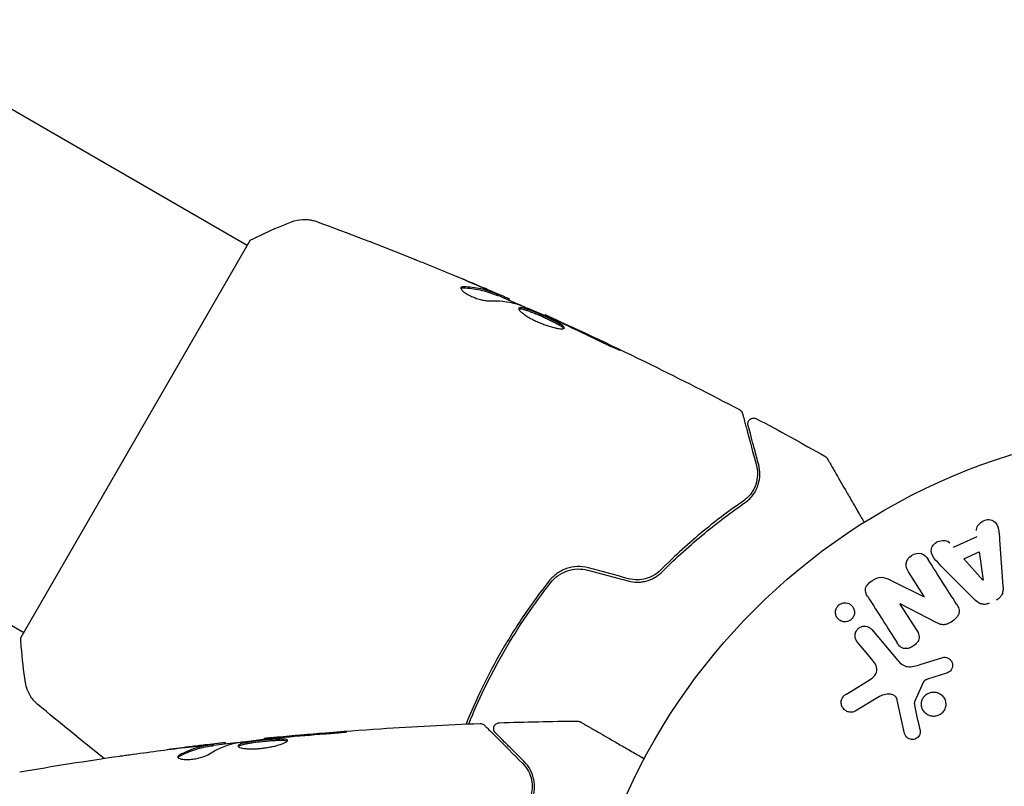
# Model space of a CAD drawing. Units: millimetres. Extents: x -5258 to 6782, y -3570 to 3675.
# Drawn here: x 2064 to 2148, y -1060 to -994 of the extents above; entities that cross this region are included whole.
import ezdxf

# ---------------------------------------------------------------- set-up
doc = ezdxf.new("R2010")
doc.units = ezdxf.units.MM
doc.header["$LTSCALE"] = 20
doc.layers.add('2d', color=230, linetype='Continuous')

msp = doc.modelspace()

# ---------------------------------------------------------------- linework, layer by layer
at = {"layer": '2d'}
for p, q in [((1993.467, -961.603), (2083.433, -1013.545)), ((1974.467, -994.512), (2064.435, -1046.455)), ((2083.679, -1013.117), (2064.181, -1046.893)), ((2104.694, -1017.82), (2104.744, -1017.733)), ((2105.671, -1018.208), (2105.713, -1018.137)), ((2108.698, -1019.513), (2108.731, -1019.456)), ((2143.453, -1039.201), (2145.455, -1038.288)), ((2147.355, -1038.552), (2147.644, -1042.541)), ((2144.326, -1040.194), (2145.632, -1039.599)), ((2145.632, -1039.599), (2145.948, -1041.999)), ((2145.93, -1042.007), (2144.326, -1040.194)), ((2140.961, -1043.413), (2139.618, -1041.306)), ((2145.227, -1043.643), (2142.406, -1040.808)), ((2138.044, -1041.994), (2140.946, -1043.423)), ((2138.889, -1044.042), (2140.313, -1046.278)), ((2142.039, -1045.647), (2138.903, -1044.033)), ((2136.501, -1046.21), (2138.709, -1048.841)), ((2136.484, -1048.699), (2135.265, -1047.247)), ((2140.611, -1049.185), (2142.536, -1048.585)), ((2142.854, -1049.905), (2141.243, -1050.433)), ((2134.338, -1051.687), (2136.139, -1050.59)), ((2140.895, -1050.652), (2140.132, -1052.364)), ((2137.149, -1051.905), (2135.078, -1053.15)), ((2139.291, -1055.041), (2138.666, -1052.213)), ((2084.865, -1055.531), (2084.865, -1055.465)), ((2080.551, -1056.067), (2080.551, -1055.966)), ((2081.592, -1055.914), (2081.592, -1055.832))]:
    msp.add_line(p, q, dxfattribs=at)
msp.add_circle((2164, -1082), 53, dxfattribs=at)
at = {"layer": '2d', "extrusion": (0, 0, -1)}
for centre, major_axis, start_param, end_param in [((2145.801, -1042.066), (75.118, 34.233), -1.569073, -1.568843), ((2139.55, -1043.621), (68.879, 43.881), -1.580394, -1.580187)]:
    msp.add_ellipse(centre, major_axis=major_axis, ratio=0, start_param=start_param, end_param=end_param, dxfattribs=at)
at = {"layer": '2d'}
msp.add_ellipse((2139.863, -1044.113), major_axis=(-69.151, -44.054), ratio=0, start_param=-1.586672, end_param=-1.586454, dxfattribs=at)
for points, knots in [([(2087.198, -1011.554), (2087.499, -1011.437), (2087.824, -1011.368), (2088.304, -1011.346), (2088.463, -1011.351), (2088.744, -1011.382), (2088.866, -1011.404), (2089.106, -1011.461), (2089.224, -1011.498), (2089.322, -1011.534)], [0, 0, 0, 0, 0.971802, 0.971802, 1.448447, 1.448447, 1.834818, 1.834818, 2.252163, 2.252163, 2.252163, 2.252163]), ([(2083.679, -1013.117), (2084.47, -1012.72), (2085.277, -1012.347), (2086.454, -1011.849), (2086.828, -1011.698), (2087.198, -1011.554)], [0, 0, 0, 0, 2.660887, 2.660887, 3.904745, 3.904745, 3.904745, 3.904745]), ([(2097.363, -1014.622), (2097.401, -1014.637), (2097.443, -1014.654), (2097.549, -1014.697), (2097.614, -1014.723), (2097.755, -1014.78), (2097.832, -1014.811), (2098.07, -1014.908), (2098.244, -1014.978), (2098.425, -1015.052)], [0.003802953, 0.003802953, 0.003802953, 0.003802953, 0.004028258, 0.004028258, 0.004321052, 0.004321052, 0.004613847, 0.004613847, 0.005199436, 0.005199436, 0.005199436, 0.005199436]), ([(2101.59, -1017.149), (2101.573, -1017.18), (2101.577, -1017.222), (2101.632, -1017.322), (2101.682, -1017.381), (2101.824, -1017.508), (2101.917, -1017.576), (2102.134, -1017.714), (2102.26, -1017.784), (2102.528, -1017.913), (2102.672, -1017.974), (2102.958, -1018.08), (2103.102, -1018.126), (2103.373, -1018.198), (2103.501, -1018.224), (2103.729, -1018.258), (2103.829, -1018.265), (2103.911, -1018.263)], [0.000672322, 0.000672322, 0.000672322, 0.000672322, 0.001130161, 0.001130161, 0.001588, 0.001588, 0.002045839, 0.002045839, 0.002503678, 0.002503678, 0.002961518, 0.002961518, 0.003419357, 0.003419357, 0.003877196, 0.003877196, 0.004335035, 0.004335035, 0.004335035, 0.004335035]), ([(2101.806, -1017.085), (2101.748, -1017.083), (2101.701, -1017.088), (2101.629, -1017.11), (2101.603, -1017.127), (2101.59, -1017.149)], [0, 0, 0, 0, 0.0003361609, 0.0003361609, 0.0006723218, 0.0006723218, 0.0006723218, 0.0006723218]), ([(2101.755, -1017.174), (2102.263, -1017.186), (2102.75, -1017.241), (2103.447, -1017.393), (2103.674, -1017.454), (2104.117, -1017.6), (2104.331, -1017.688), (2104.548, -1017.771)], [0, 0, 0, 0, 0.002970524, 0.002970524, 0.004455786, 0.004455786, 0.005941048, 0.005941048, 0.005941048, 0.005941048]), ([(2104.598, -1017.684), (2104.381, -1017.601), (2104.167, -1017.513), (2103.725, -1017.367), (2103.498, -1017.305), (2102.801, -1017.153), (2102.314, -1017.097), (2101.806, -1017.085)], [0, 0, 0, 0, 0.001485171, 0.001485171, 0.002970341, 0.002970341, 0.005940682, 0.005940682, 0.005940682, 0.005940682]), ([(2102.805, -1016.876), (2103.117, -1017.009), (2103.412, -1017.136), (2103.968, -1017.377), (2104.214, -1017.485), (2104.426, -1017.58)], [0, 0, 0, 0, 0.001015532, 0.001015532, 0.002031065, 0.002031065, 0.002031065, 0.002031065]), ([(2105.567, -1018.061), (2105.532, -1018.044), (2105.473, -1018.018), (2105.31, -1017.945), (2105.209, -1017.901), (2104.852, -1017.745), (2104.553, -1017.615), (2104.241, -1017.481)], [0, 0, 0, 0, 0.000502775, 0.000502775, 0.001005549, 0.001005549, 0.002011098, 0.002011098, 0.002011098, 0.002011098]), ([(2104.426, -1017.58), (2104.511, -1017.618), (2104.58, -1017.65), (2104.685, -1017.699), (2104.72, -1017.716), (2104.766, -1017.743), (2104.718, -1017.729), (2104.598, -1017.684)], [0, 0, 0, 0, 0.000405419, 0.000405419, 0.000810838, 0.000810838, 0.001621676, 0.001621676, 0.001621676, 0.001621676]), ([(2104.548, -1017.771), (2104.607, -1017.794), (2104.649, -1017.809), (2104.686, -1017.82), (2104.693, -1017.821), (2104.694, -1017.82)], [0, 0, 0, 0, 0.0004054221, 0.0004054221, 0.0006379335, 0.0006379335, 0.0006379335, 0.0006379335]), ([(2104.711, -1017.791), (2105.298, -1018.045), (2105.885, -1018.301), (2106.673, -1018.648), (2106.877, -1018.738), (2107.08, -1018.828)], [8.06827, 8.06827, 8.06827, 8.06827, 10.001335, 10.001335, 10.671994, 10.671994, 10.671994, 10.671994]), ([(2106.481, -1018.587), (2107.015, -1018.798), (2107.545, -1019.017), (2108.599, -1019.467), (2109.123, -1019.699), (2109.647, -1019.93)], [0, 0, 0, 0, 0.001910154, 0.001910154, 0.003820307, 0.003820307, 0.003820307, 0.003820307]), ([(2106.495, -1018.904), (2106.483, -1018.924), (2106.484, -1018.95), (2106.508, -1019.014), (2106.533, -1019.052), (2106.605, -1019.138), (2106.653, -1019.186), (2106.771, -1019.289), (2106.842, -1019.345), (2107.002, -1019.461), (2107.091, -1019.521), (2107.289, -1019.644), (2107.397, -1019.707), (2107.622, -1019.83), (2107.742, -1019.891), (2107.99, -1020.011), (2108.116, -1020.068), (2108.372, -1020.176), (2108.503, -1020.228), (2108.758, -1020.323), (2108.883, -1020.366), (2109.253, -1020.484), (2109.48, -1020.543), (2109.776, -1020.605), (2109.866, -1020.62), (2110.026, -1020.641), (2110.098, -1020.646), (2110.217, -1020.648), (2110.265, -1020.644), (2110.336, -1020.626), (2110.36, -1020.612), (2110.371, -1020.594)], [0, 0, 0, 0, 0.000415765, 0.000415765, 0.00083153, 0.00083153, 0.001247295, 0.001247295, 0.00166306, 0.00166306, 0.002078825, 0.002078825, 0.002494589, 0.002494589, 0.002910354, 0.002910354, 0.003326119, 0.003326119, 0.003741884, 0.003741884, 0.004157649, 0.004157649, 0.004989179, 0.004989179, 0.005404944, 0.005404944, 0.005820709, 0.005820709, 0.006236474, 0.006236474, 0.006652238, 0.006652238, 0.006652238, 0.006652238]), ([(2106.489, -1018.958), (2106.496, -1018.955), (2106.504, -1018.953), (2106.548, -1018.944), (2106.594, -1018.944), (2106.707, -1018.955), (2106.774, -1018.968), (2106.926, -1019.004), (2107.013, -1019.029), (2107.201, -1019.088), (2107.302, -1019.123), (2107.519, -1019.202), (2107.634, -1019.246), (2107.989, -1019.387), (2108.245, -1019.496), (2108.623, -1019.664), (2108.751, -1019.721), (2108.998, -1019.836), (2109.117, -1019.892), (2109.348, -1020.004), (2109.459, -1020.06), (2109.664, -1020.166), (2109.758, -1020.217), (2110.016, -1020.363), (2110.147, -1020.449), (2110.27, -1020.555), (2110.298, -1020.586), (2110.316, -1020.618), (2110.318, -1020.624), (2110.32, -1020.629)], [0.00030701, 0.00030701, 0.00030701, 0.00030701, 0.000413434, 0.000413434, 0.000826868, 0.000826868, 0.001240303, 0.001240303, 0.001653737, 0.001653737, 0.002067171, 0.002067171, 0.002480605, 0.002480605, 0.003307474, 0.003307474, 0.003720908, 0.003720908, 0.004134342, 0.004134342, 0.004547777, 0.004547777, 0.004961211, 0.004961211, 0.005788079, 0.005788079, 0.006201514, 0.006201514, 0.006283371, 0.006283371, 0.006283371, 0.006283371]), ([(2110.371, -1020.594), (2110.381, -1020.575), (2110.379, -1020.553), (2110.349, -1020.499), (2110.32, -1020.467), (2110.199, -1020.362), (2110.066, -1020.276), (2109.811, -1020.131), (2109.715, -1020.079), (2109.511, -1019.973), (2109.402, -1019.919), (2109.17, -1019.806), (2109.049, -1019.749), (2108.803, -1019.635), (2108.677, -1019.578), (2108.422, -1019.465), (2108.296, -1019.41), (2108.047, -1019.305), (2107.923, -1019.253), (2107.686, -1019.159), (2107.572, -1019.115), (2107.356, -1019.036), (2107.252, -1019.001), (2106.971, -1018.912), (2106.815, -1018.873), (2106.589, -1018.85), (2106.518, -1018.864), (2106.495, -1018.904)], [0.006652238, 0.006652238, 0.006652238, 0.006652238, 0.007065568, 0.007065568, 0.007478898, 0.007478898, 0.008305558, 0.008305558, 0.008718887, 0.008718887, 0.009132217, 0.009132217, 0.009545547, 0.009545547, 0.009958877, 0.009958877, 0.010372206, 0.010372206, 0.010785536, 0.010785536, 0.011198866, 0.011198866, 0.011612196, 0.011612196, 0.012438855, 0.012438855, 0.013265515, 0.013265515, 0.013265515, 0.013265515]), ([(2109.743, -1019.923), (2109.586, -1019.851), (2109.445, -1019.786), (2109.196, -1019.671), (2109.087, -1019.621), (2108.912, -1019.54), (2108.845, -1019.509), (2108.754, -1019.467), (2108.731, -1019.456), (2108.731, -1019.456)], [0, 0, 0, 0, 0.000630096, 0.000630096, 0.001260193, 0.001260193, 0.001890289, 0.001890289, 0.002520386, 0.002520386, 0.002520386, 0.002520386]), ([(2108.731, -1019.456), (2111.751, -1020.814), (2114.748, -1022.224), (2120.251, -1024.927), (2122.765, -1026.206), (2125.259, -1027.521)], [0, 0, 0, 0, 10.001335, 10.001335, 18.519664, 18.519664, 18.519664, 18.519664]), ([(2113.386, -1021.692), (2113.537, -1021.766), (2113.698, -1021.843), (2113.942, -1021.957), (2114.023, -1021.995), (2114.182, -1022.068), (2114.261, -1022.105), (2114.487, -1022.207), (2114.626, -1022.269), (2114.856, -1022.373), (2114.949, -1022.414), (2115.076, -1022.467), (2115.11, -1022.48), (2115.113, -1022.475), (2115.106, -1022.47), (2115.076, -1022.452), (2115.053, -1022.439), (2114.901, -1022.359), (2114.659, -1022.239), (2114.358, -1022.094)], [0, 0, 0, 0, 0.000535625, 0.000535625, 0.000803438, 0.000803438, 0.001071251, 0.001071251, 0.001606876, 0.001606876, 0.002142502, 0.002142502, 0.002678127, 0.002678127, 0.00294594, 0.00294594, 0.003213752, 0.003213752, 0.004285003, 0.004285003, 0.004285003, 0.004285003]), ([(2125.259, -1027.521), (2125.307, -1027.546), (2125.351, -1027.579), (2125.426, -1027.658), (2125.457, -1027.704), (2125.492, -1027.779), (2125.502, -1027.806), (2125.509, -1027.834)], [0, 0, 0, 0, 0.1620246, 0.1620246, 0.3245698, 0.3245698, 0.4103895, 0.4103895, 0.4103895, 0.4103895]), ([(2125.509, -1027.834), (2125.509, -1027.834), (2125.511, -1027.84), (2125.516, -1027.859), (2125.519, -1027.869), (2125.524, -1027.889), (2125.525, -1027.894), (2125.528, -1027.903), (2125.529, -1027.906), (2125.534, -1027.927), (2125.543, -1027.96), (2125.584, -1028.113), (2125.631, -1028.289), (2125.729, -1028.655), (2125.767, -1028.794), (2125.849, -1029.103), (2125.895, -1029.272), (2126.14, -1030.186), (2126.393, -1031.131), (2126.694, -1032.255)], [0.02464336, 0.02464336, 0.02464336, 0.02464336, 0.03015026, 0.03015026, 0.03316528, 0.03316528, 0.03391904, 0.03391904, 0.0346728, 0.0346728, 0.03618031, 0.03618031, 0.03919533, 0.03919533, 0.04070285, 0.04070285, 0.04221036, 0.04221036, 0.04824041, 0.04824041, 0.04824041, 0.04824041]), ([(2125.992, -1028.861), (2125.986, -1028.842), (2125.982, -1028.822), (2125.977, -1028.783), (2125.975, -1028.763), (2125.974, -1028.702), (2125.978, -1028.659), (2125.997, -1028.577), (2126.012, -1028.537), (2126.051, -1028.463), (2126.075, -1028.428), (2126.131, -1028.366), (2126.163, -1028.338), (2126.234, -1028.291), (2126.272, -1028.273), (2126.351, -1028.245), (2126.393, -1028.236), (2126.477, -1028.23), (2126.519, -1028.232), (2126.613, -1028.248), (2126.664, -1028.266), (2126.71, -1028.29)], [0, 0, 0, 0, 0.059741, 0.059741, 0.118636, 0.118636, 0.2446, 0.2446, 0.370565, 0.370565, 0.496529, 0.496529, 0.622493, 0.622493, 0.748457, 0.748457, 0.874421, 0.874421, 1.000385, 1.000385, 1.158548, 1.158548, 1.158548, 1.158548]), ([(2126.887, -1032.203), (2126.762, -1031.737), (2126.649, -1031.312), (2126.496, -1030.743), (2126.448, -1030.565), (2126.359, -1030.232), (2126.318, -1030.078), (2126.129, -1029.375), (2126.038, -1029.035), (2126.013, -1028.939), (2126.011, -1028.934), (2126.009, -1028.926), (2126.008, -1028.922), (2126.005, -1028.91), (2126.003, -1028.904), (2125.999, -1028.888), (2125.997, -1028.881), (2125.993, -1028.866), (2125.992, -1028.861), (2125.992, -1028.861)], [0, 0, 0, 0, 0.00280724, 0.00280724, 0.00421086, 0.00421086, 0.00561448, 0.00561448, 0.01122897, 0.01122897, 0.01193078, 0.01193078, 0.01263259, 0.01263259, 0.01403621, 0.01403621, 0.01684345, 0.01684345, 0.02211228, 0.02211228, 0.02211228, 0.02211228]), ([(2132.52, -1031.478), (2132.567, -1031.504), (2132.61, -1031.539), (2132.664, -1031.599), (2132.681, -1031.621), (2132.699, -1031.649), (2132.702, -1031.655), (2132.706, -1031.661), (2132.706, -1031.662), (2132.707, -1031.662), (2132.707, -1031.663), (2132.707, -1031.663), (2132.707, -1031.663), (2132.707, -1031.664)], [0, 0, 0, 0, 0.1620367, 0.1620367, 0.2425207, 0.2425207, 0.2628468, 0.2628468, 0.264752, 0.264752, 0.2657518, 0.2657518, 0.2662518, 0.2662518, 0.2662518, 0.2662518]), ([(2126.694, -1032.255), (2126.77, -1032.536), (2126.798, -1032.816), (2126.777, -1033.359), (2126.728, -1033.624), (2126.595, -1034.014), (2126.541, -1034.142), (2126.41, -1034.396), (2126.333, -1034.52), (2126.071, -1034.876), (2125.854, -1035.096), (2125.578, -1035.286)], [0, 0, 0, 0, 0.001345717, 0.001345717, 0.002691433, 0.002691433, 0.003364292, 0.003364292, 0.00403715, 0.00403715, 0.005382867, 0.005382867, 0.005382867, 0.005382867]), ([(2125.691, -1035.451), (2126.024, -1035.222), (2126.264, -1034.963), (2126.545, -1034.56), (2126.624, -1034.423), (2126.759, -1034.145), (2126.813, -1034.004), (2126.943, -1033.584), (2126.985, -1033.305), (2126.994, -1032.753), (2126.961, -1032.479), (2126.887, -1032.203)], [0, 0, 0, 0, 0.001851544, 0.001851544, 0.002777316, 0.002777316, 0.003703088, 0.003703088, 0.005554632, 0.005554632, 0.007406175, 0.007406175, 0.007406175, 0.007406175]), ([(2132.707, -1031.664), (2132.707, -1031.664), (2132.71, -1031.668), (2132.719, -1031.683), (2132.723, -1031.691), (2132.732, -1031.707), (2132.735, -1031.711), (2132.739, -1031.718), (2132.741, -1031.721), (2132.765, -1031.763), (2132.801, -1031.825), (2132.909, -1032.013), (2132.982, -1032.139), (2133.117, -1032.373), (2133.167, -1032.459), (2133.273, -1032.643), (2133.33, -1032.742), (2133.63, -1033.262), (2133.923, -1033.769), (2134.423, -1034.635), (2134.6, -1034.942), (2134.973, -1035.587), (2135.168, -1035.926), (2135.524, -1036.542), (2135.683, -1036.816), (2135.845, -1037.097)], [0.03007316, 0.03007316, 0.03007316, 0.03007316, 0.0365021, 0.0365021, 0.04015231, 0.04015231, 0.04106486, 0.04106486, 0.04197741, 0.04197741, 0.04380252, 0.04380252, 0.04562762, 0.04562762, 0.04654017, 0.04654017, 0.04745273, 0.04745273, 0.05110294, 0.05110294, 0.05292804, 0.05292804, 0.05475315, 0.05475315, 0.05614804, 0.05614804, 0.05614804, 0.05614804]), ([(2125.578, -1035.286), (2124.495, -1036.032), (2123.351, -1036.884), (2120.994, -1038.826), (2119.781, -1039.916), (2118.551, -1041.155)], [0, 0, 0, 0, 0.00577336, 0.00577336, 0.01154671, 0.01154671, 0.01154671, 0.01154671]), ([(2118.692, -1041.296), (2119.901, -1040.08), (2121.099, -1039.001), (2123.444, -1037.064), (2124.592, -1036.208), (2125.691, -1035.451)], [0, 0, 0, 0, 0.00561537, 0.00561537, 0.01123074, 0.01123074, 0.01123074, 0.01123074]), ([(2145.395, -1037.802), (2145.359, -1037.508), (2145.575, -1037.202), (2146.012, -1036.945), (2146.175, -1036.883), (2146.508, -1036.845), (2146.674, -1036.879), (2147.074, -1037.109), (2147.205, -1037.393), (2147.314, -1037.964), (2147.334, -1038.258), (2147.355, -1038.552)], [0, 0, 0, 0, 0.25, 0.25, 0.375, 0.375, 0.5, 0.5, 0.75, 0.75, 1, 1, 1, 1]), ([(2142.406, -1040.808), (2142.197, -1040.598), (2141.988, -1040.389), (2141.626, -1039.93), (2141.501, -1039.649), (2141.621, -1039.042), (2141.916, -1038.792), (2142.555, -1038.579), (2142.927, -1038.616), (2143.126, -1038.836)], [0, 0, 0, 0, 0.25, 0.25, 0.5, 0.5, 0.75, 0.75, 1, 1, 1, 1]), ([(2139.618, -1041.306), (2139.482, -1041.092), (2139.373, -1040.852), (2139.448, -1040.324), (2139.636, -1040.066), (2140.128, -1039.747), (2140.443, -1039.677), (2140.967, -1039.827), (2141.142, -1040.032), (2141.279, -1040.247)], [0, 0, 0, 0, 0.25, 0.25, 0.5, 0.5, 0.75, 0.75, 1, 1, 1, 1]), ([(2112.418, -1040.969), (2112.107, -1040.886), (2111.785, -1040.851), (2111.158, -1040.874), (2110.843, -1040.933), (2110.405, -1041.084), (2110.264, -1041.144), (2109.991, -1041.284), (2109.859, -1041.365), (2109.486, -1041.63), (2109.267, -1041.839), (2109.078, -1042.078)], [0, 0, 0, 0, 0.000962618, 0.000962618, 0.001925236, 0.001925236, 0.002406545, 0.002406545, 0.002887854, 0.002887854, 0.003850472, 0.003850472, 0.003850472, 0.003850472]), ([(2109.235, -1042.202), (2109.593, -1041.748), (2110.081, -1041.403), (2110.911, -1041.124), (2111.2, -1041.071), (2111.789, -1041.053), (2112.08, -1041.086), (2112.366, -1041.163)], [0, 0, 0, 0, 0.001770151, 0.001770151, 0.002655226, 0.002655226, 0.003540301, 0.003540301, 0.003540301, 0.003540301]), ([(2115.788, -1042.079), (2116.058, -1042.152), (2116.334, -1042.185), (2116.743, -1042.179), (2116.88, -1042.168), (2117.148, -1042.127), (2117.278, -1042.098), (2117.531, -1042.025), (2117.653, -1041.98), (2117.891, -1041.875), (2118.006, -1041.815), (2118.33, -1041.62), (2118.522, -1041.467), (2118.692, -1041.296)], [0, 0, 0, 0, 0.000837423, 0.000837423, 0.001256134, 0.001256134, 0.001674846, 0.001674846, 0.002093557, 0.002093557, 0.002512269, 0.002512269, 0.003349692, 0.003349692, 0.003349692, 0.003349692]), ([(2118.551, -1041.155), (2118.385, -1041.322), (2118.196, -1041.469), (2117.888, -1041.652), (2117.781, -1041.706), (2117.557, -1041.802), (2117.44, -1041.844), (2117.085, -1041.944), (2116.837, -1041.979), (2116.334, -1041.983), (2116.086, -1041.952), (2115.84, -1041.886)], [0, 0, 0, 0, 0.000760497, 0.000760497, 0.001140745, 0.001140745, 0.001520994, 0.001520994, 0.002281491, 0.002281491, 0.003041988, 0.003041988, 0.003041988, 0.003041988]), ([(2109.078, -1042.078), (2108.353, -1042.997), (2107.655, -1043.948), (2106.651, -1045.427), (2106.324, -1045.929), (2105.683, -1046.95), (2105.369, -1047.473), (2104.462, -1049.046), (2103.902, -1050.105), (2102.896, -1052.185), (2102.445, -1053.206), (2102.03, -1054.234)], [0, 0, 0, 0, 0.0036116, 0.0036116, 0.0054174, 0.0054174, 0.0072232, 0.0072232, 0.01083479, 0.01083479, 0.01425825, 0.01425825, 0.01425825, 0.01425825]), ([(2102.25, -1054.225), (2102.654, -1053.226), (2103.094, -1052.233), (2103.83, -1050.713), (2104.1, -1050.181), (2104.662, -1049.12), (2104.955, -1048.589), (2105.858, -1047.027), (2106.491, -1046.019), (2107.818, -1044.064), (2108.512, -1043.118), (2109.235, -1042.202)], [0.00027971, 0.00027971, 0.00027971, 0.00027971, 0.0035954, 0.0035954, 0.00539309, 0.00539309, 0.00719079, 0.00719079, 0.01078619, 0.01078619, 0.01438158, 0.01438158, 0.01438158, 0.01438158]), ([(2136.15, -1043.41), (2136.017, -1043.2), (2135.899, -1042.952), (2136.051, -1042.437), (2136.278, -1042.223), (2136.752, -1041.896), (2137.025, -1041.766), (2137.571, -1041.767), (2137.813, -1041.881), (2138.044, -1041.994)], [0, 0, 0, 0, 0.25, 0.25, 0.5, 0.5, 0.75, 0.75, 1, 1, 1, 1]), ([(2147.644, -1042.541), (2147.652, -1042.655), (2147.655, -1042.77), (2147.645, -1042.885), (2147.634, -1043.001), (2147.609, -1043.12), (2147.559, -1043.23), (2147.52, -1043.315), (2147.466, -1043.397), (2147.4, -1043.468), (2147.334, -1043.539), (2147.255, -1043.601), (2147.169, -1043.651), (2147.138, -1043.669), (2147.105, -1043.685), (2147.072, -1043.7)], [0, 0, 0, 0, 0.258514, 0.258514, 0.258514, 0.521139, 0.521139, 0.521139, 0.723781, 0.723781, 0.723781, 0.926502, 0.926502, 0.926502, 1, 1, 1, 1]), ([(2133.515, -1044.344), (2133.553, -1044.277), (2133.602, -1044.213), (2133.659, -1044.159), (2133.717, -1044.104), (2133.784, -1044.057), (2133.854, -1044.021), (2133.923, -1043.986), (2133.997, -1043.962), (2134.071, -1043.948), (2134.15, -1043.934), (2134.229, -1043.931), (2134.305, -1043.939), (2134.39, -1043.948), (2134.472, -1043.971), (2134.547, -1044.004), (2134.632, -1044.042), (2134.71, -1044.095), (2134.776, -1044.158), (2134.85, -1044.228), (2134.91, -1044.312), (2134.953, -1044.405), (2134.997, -1044.501), (2135.024, -1044.609), (2135.027, -1044.719), (2135.03, -1044.822), (2135.013, -1044.93), (2134.974, -1045.032), (2134.96, -1045.069), (2134.943, -1045.105), (2134.923, -1045.14)], [0, 0, 0, 0, 0.0433665, 0.0433665, 0.0433665, 0.0868094, 0.0868094, 0.0868094, 0.1295054, 0.1295054, 0.1295054, 0.1746613, 0.1746613, 0.1746613, 0.2253036, 0.2253036, 0.2253036, 0.2831823, 0.2831823, 0.2831823, 0.3477345, 0.3477345, 0.3477345, 0.4147773, 0.4147773, 0.4147773, 0.4773892, 0.4773892, 0.4773892, 0.5, 0.5, 0.5, 0.5]), ([(2143.695, -1044.039), (2143.777, -1044.168), (2143.851, -1044.305), (2143.892, -1044.453), (2143.914, -1044.532), (2143.926, -1044.615), (2143.921, -1044.699), (2143.916, -1044.783), (2143.892, -1044.87), (2143.855, -1044.949), (2143.809, -1045.047), (2143.742, -1045.139), (2143.667, -1045.222), (2143.542, -1045.36), (2143.39, -1045.479), (2143.23, -1045.579), (2143.114, -1045.65), (2142.99, -1045.712), (2142.861, -1045.751), (2142.764, -1045.781), (2142.663, -1045.797), (2142.564, -1045.796), (2142.466, -1045.794), (2142.369, -1045.776), (2142.278, -1045.747), (2142.195, -1045.721), (2142.116, -1045.686), (2142.039, -1045.647)], [0, 0, 0, 0, 0.1575, 0.1575, 0.1575, 0.241033, 0.241033, 0.241033, 0.325709, 0.325709, 0.325709, 0.429473, 0.429473, 0.429473, 0.603377, 0.603377, 0.603377, 0.728155, 0.728155, 0.728155, 0.821685, 0.821685, 0.821685, 0.914881, 0.914881, 0.914881, 1, 1, 1, 1]), ([(2146.477, -1043.972), (2146.383, -1044.014), (2146.282, -1044.045), (2146.182, -1044.059), (2146.08, -1044.072), (2145.977, -1044.069), (2145.88, -1044.05), (2145.789, -1044.031), (2145.701, -1043.998), (2145.622, -1043.955), (2145.472, -1043.874), (2145.344, -1043.761), (2145.227, -1043.643)], [0, 0, 0, 0, 0.210571, 0.210571, 0.210571, 0.422328, 0.422328, 0.422328, 0.621156, 0.621156, 0.621156, 1, 1, 1, 1]), ([(2134.923, -1045.14), (2134.896, -1045.189), (2134.864, -1045.235), (2134.827, -1045.277), (2134.772, -1045.339), (2134.706, -1045.394), (2134.635, -1045.437), (2134.568, -1045.477), (2134.495, -1045.508), (2134.421, -1045.527), (2134.345, -1045.547), (2134.266, -1045.555), (2134.191, -1045.552), (2134.107, -1045.55), (2134.025, -1045.533), (2133.949, -1045.507), (2133.863, -1045.477), (2133.783, -1045.432), (2133.714, -1045.377), (2133.637, -1045.315), (2133.57, -1045.238), (2133.52, -1045.153), (2133.467, -1045.062), (2133.431, -1044.959), (2133.416, -1044.851), (2133.402, -1044.748), (2133.409, -1044.637), (2133.438, -1044.53), (2133.455, -1044.466), (2133.481, -1044.403), (2133.515, -1044.344)], [0.5, 0.5, 0.5, 0.5, 0.5308264, 0.5308264, 0.5308264, 0.5764939, 0.5764939, 0.5764939, 0.619222, 0.619222, 0.619222, 0.6634255, 0.6634255, 0.6634255, 0.7123401, 0.7123401, 0.7123401, 0.7680844, 0.7680844, 0.7680844, 0.8308981, 0.8308981, 0.8308981, 0.8977418, 0.8977418, 0.8977418, 0.9621491, 0.9621491, 0.9621491, 1, 1, 1, 1]), ([(2135.265, -1047.247), (2135.2, -1047.169), (2135.149, -1047.078), (2135.117, -1046.981), (2135.085, -1046.883), (2135.071, -1046.776), (2135.079, -1046.669), (2135.086, -1046.57), (2135.112, -1046.468), (2135.158, -1046.375), (2135.197, -1046.294), (2135.253, -1046.217), (2135.319, -1046.152), (2135.377, -1046.095), (2135.446, -1046.046), (2135.518, -1046.009), (2135.589, -1045.973), (2135.665, -1045.948), (2135.74, -1045.934), (2135.819, -1045.92), (2135.9, -1045.918), (2135.977, -1045.927), (2136.062, -1045.937), (2136.145, -1045.961), (2136.22, -1045.995), (2136.304, -1046.034), (2136.381, -1046.087), (2136.446, -1046.151), (2136.465, -1046.17), (2136.484, -1046.189), (2136.501, -1046.21)], [0, 0, 0, 0, 0.128283, 0.128283, 0.128283, 0.257197, 0.257197, 0.257197, 0.376438, 0.376438, 0.376438, 0.47937, 0.47937, 0.47937, 0.570293, 0.570293, 0.570293, 0.657943, 0.657943, 0.657943, 0.74995, 0.74995, 0.74995, 0.851832, 0.851832, 0.851832, 0.966572, 0.966572, 0.966572, 1, 1, 1, 1]), ([(2140.313, -1046.278), (2140.393, -1046.403), (2140.467, -1046.536), (2140.505, -1046.682), (2140.524, -1046.756), (2140.532, -1046.835), (2140.525, -1046.913), (2140.517, -1046.992), (2140.493, -1047.072), (2140.457, -1047.147), (2140.413, -1047.24), (2140.351, -1047.328), (2140.279, -1047.405), (2140.189, -1047.504), (2140.08, -1047.59), (2139.964, -1047.658), (2139.847, -1047.726), (2139.719, -1047.778), (2139.589, -1047.806), (2139.495, -1047.827), (2139.398, -1047.835), (2139.305, -1047.827), (2139.227, -1047.82), (2139.151, -1047.8), (2139.082, -1047.768), (2138.999, -1047.729), (2138.925, -1047.672), (2138.862, -1047.608), (2138.781, -1047.526), (2138.713, -1047.433), (2138.652, -1047.336)], [0, 0, 0, 0, 0.149047, 0.149047, 0.149047, 0.224258, 0.224258, 0.224258, 0.300011, 0.300011, 0.300011, 0.394683, 0.394683, 0.394683, 0.514913, 0.514913, 0.514913, 0.635701, 0.635701, 0.635701, 0.72283, 0.72283, 0.72283, 0.796261, 0.796261, 0.796261, 0.886016, 0.886016, 0.886016, 1, 1, 1, 1]), ([(2064.587, -1050.722), (2064.434, -1049.729), (2064.312, -1048.684), (2064.213, -1047.392), (2064.196, -1047.143), (2064.181, -1046.893)], [0, 0, 0, 0, 3.150023, 3.150023, 3.901435, 3.901435, 3.901435, 3.901435]), ([(2136.139, -1050.59), (2136.317, -1050.482), (2136.491, -1050.369), (2136.799, -1050.084), (2136.924, -1049.897), (2136.956, -1049.504), (2136.887, -1049.319), (2136.713, -1048.99), (2136.603, -1048.841), (2136.484, -1048.699)], [0, 0, 0, 0, 0.25, 0.25, 0.5, 0.5, 0.75, 0.75, 1, 1, 1, 1]), ([(2138.709, -1048.841), (2138.922, -1049.096), (2139.197, -1049.313), (2139.894, -1049.411), (2140.26, -1049.294), (2140.611, -1049.185)], [0, 0, 0, 0, 0.5, 0.5, 1, 1, 1, 1]), ([(2142.536, -1048.585), (2142.594, -1048.567), (2142.655, -1048.56), (2142.714, -1048.562), (2142.772, -1048.565), (2142.829, -1048.576), (2142.883, -1048.594), (2142.965, -1048.622), (2143.041, -1048.665), (2143.106, -1048.717), (2143.172, -1048.771), (2143.23, -1048.836), (2143.273, -1048.908), (2143.32, -1048.984), (2143.351, -1049.072), (2143.362, -1049.162), (2143.372, -1049.24), (2143.367, -1049.322), (2143.349, -1049.401), (2143.331, -1049.483), (2143.298, -1049.564), (2143.25, -1049.636), (2143.217, -1049.685), (2143.175, -1049.731), (2143.127, -1049.769), (2143.066, -1049.816), (2142.996, -1049.852), (2142.925, -1049.88), (2142.901, -1049.889), (2142.878, -1049.897), (2142.854, -1049.905)], [0, 0, 0, 0, 0.082221, 0.082221, 0.082221, 0.163511, 0.163511, 0.163511, 0.287426, 0.287426, 0.287426, 0.413061, 0.413061, 0.413061, 0.546586, 0.546586, 0.546586, 0.661904, 0.661904, 0.661904, 0.780544, 0.780544, 0.780544, 0.862621, 0.862621, 0.862621, 0.966358, 0.966358, 0.966358, 1, 1, 1, 1]), ([(2065.632, -1052.571), (2065.578, -1052.526), (2065.518, -1052.472), (2065.39, -1052.348), (2065.322, -1052.275), (2065.157, -1052.079), (2065.064, -1051.949), (2064.85, -1051.593), (2064.745, -1051.354), (2064.636, -1050.982), (2064.607, -1050.853), (2064.587, -1050.722)], [0, 0, 0, 0, 0.281105, 0.281105, 0.591987, 0.591987, 1.075535, 1.075535, 1.846945, 1.846945, 2.242897, 2.242897, 2.242897, 2.242897]), ([(2141.243, -1050.433), (2141.207, -1050.445), (2141.17, -1050.455), (2141.134, -1050.468), (2141.088, -1050.484), (2141.042, -1050.503), (2141.002, -1050.53), (2140.977, -1050.546), (2140.953, -1050.567), (2140.934, -1050.59), (2140.918, -1050.609), (2140.905, -1050.63), (2140.895, -1050.652)], [0, 0, 0, 0, 0.271486, 0.271486, 0.271486, 0.613888, 0.613888, 0.613888, 0.826923, 0.826923, 0.826923, 1, 1, 1, 1]), ([(2140.756, -1052.261), (2140.786, -1052.158), (2140.834, -1052.056), (2140.896, -1051.966), (2140.958, -1051.875), (2141.037, -1051.792), (2141.126, -1051.725), (2141.212, -1051.66), (2141.309, -1051.609), (2141.409, -1051.574), (2141.51, -1051.539), (2141.616, -1051.519), (2141.72, -1051.516), (2141.829, -1051.513), (2141.938, -1051.528), (2142.04, -1051.557), (2142.149, -1051.59), (2142.254, -1051.64), (2142.345, -1051.704), (2142.444, -1051.774), (2142.53, -1051.861), (2142.599, -1051.959), (2142.671, -1052.062), (2142.724, -1052.18), (2142.755, -1052.303), (2142.785, -1052.425), (2142.793, -1052.557), (2142.776, -1052.686), (2142.769, -1052.737), (2142.758, -1052.789), (2142.744, -1052.84)], [0, 0, 0, 0, 0.0492127, 0.0492127, 0.0492127, 0.0985629, 0.0985629, 0.0985629, 0.1461901, 0.1461901, 0.1461901, 0.1936729, 0.1936729, 0.1936729, 0.2434261, 0.2434261, 0.2434261, 0.2970519, 0.2970519, 0.2970519, 0.3548805, 0.3548805, 0.3548805, 0.415485, 0.415485, 0.415485, 0.4757831, 0.4757831, 0.4757831, 0.5, 0.5, 0.5, 0.5]), ([(2135.078, -1053.15), (2135.018, -1053.186), (2134.951, -1053.211), (2134.883, -1053.225), (2134.817, -1053.238), (2134.749, -1053.241), (2134.683, -1053.236), (2134.581, -1053.228), (2134.482, -1053.2), (2134.391, -1053.159), (2134.299, -1053.117), (2134.214, -1053.06), (2134.143, -1052.99), (2134.063, -1052.914), (2133.998, -1052.82), (2133.957, -1052.716), (2133.92, -1052.625), (2133.9, -1052.524), (2133.898, -1052.422), (2133.895, -1052.32), (2133.911, -1052.213), (2133.948, -1052.114), (2133.974, -1052.046), (2134.012, -1051.981), (2134.059, -1051.923), (2134.117, -1051.85), (2134.189, -1051.787), (2134.266, -1051.734), (2134.29, -1051.718), (2134.314, -1051.702), (2134.338, -1051.687)], [0, 0, 0, 0, 0.078905, 0.078905, 0.078905, 0.156895, 0.156895, 0.156895, 0.278767, 0.278767, 0.278767, 0.402824, 0.402824, 0.402824, 0.540222, 0.540222, 0.540222, 0.661123, 0.661123, 0.661123, 0.781936, 0.781936, 0.781936, 0.864404, 0.864404, 0.864404, 0.968184, 0.968184, 0.968184, 1, 1, 1, 1]), ([(2138.666, -1052.213), (2138.647, -1052.125), (2138.612, -1052.039), (2138.561, -1051.966), (2138.513, -1051.897), (2138.449, -1051.839), (2138.377, -1051.797), (2138.315, -1051.76), (2138.245, -1051.733), (2138.173, -1051.717), (2138.057, -1051.69), (2137.933, -1051.686), (2137.81, -1051.697), (2137.633, -1051.713), (2137.453, -1051.76), (2137.286, -1051.834), (2137.239, -1051.855), (2137.193, -1051.879), (2137.149, -1051.905)], [0, 0, 0, 0, 0.155271, 0.155271, 0.155271, 0.300602, 0.300602, 0.300602, 0.425017, 0.425017, 0.425017, 0.625972, 0.625972, 0.625972, 0.919161, 0.919161, 0.919161, 1, 1, 1, 1]), ([(2140.132, -1052.364), (2140.124, -1052.383), (2140.119, -1052.403), (2140.118, -1052.422), (2140.116, -1052.44), (2140.117, -1052.458), (2140.121, -1052.474)], [0, 0, 0, 0, 0.529214, 0.529214, 0.529214, 1, 1, 1, 1]), ([(2142.744, -1052.84), (2142.724, -1052.909), (2142.696, -1052.976), (2142.663, -1053.039), (2142.608, -1053.14), (2142.535, -1053.235), (2142.449, -1053.314), (2142.369, -1053.388), (2142.276, -1053.449), (2142.177, -1053.494), (2142.08, -1053.538), (2141.976, -1053.567), (2141.872, -1053.579), (2141.765, -1053.592), (2141.656, -1053.587), (2141.553, -1053.567), (2141.442, -1053.546), (2141.335, -1053.506), (2141.24, -1053.452), (2141.136, -1053.393), (2141.043, -1053.317), (2140.967, -1053.228), (2140.885, -1053.134), (2140.821, -1053.024), (2140.778, -1052.907), (2140.734, -1052.788), (2140.712, -1052.659), (2140.715, -1052.529), (2140.717, -1052.44), (2140.73, -1052.349), (2140.756, -1052.261)], [0.5, 0.5, 0.5, 0.5, 0.5325, 0.5325, 0.5325, 0.5843306, 0.5843306, 0.5843306, 0.6325858, 0.6325858, 0.6325858, 0.6798809, 0.6798809, 0.6798809, 0.7287596, 0.7287596, 0.7287596, 0.781079, 0.781079, 0.781079, 0.8376169, 0.8376169, 0.8376169, 0.8975665, 0.8975665, 0.8975665, 0.9583179, 0.9583179, 0.9583179, 1, 1, 1, 1]), ([(2065.632, -1052.571), (2065.632, -1052.571), (2065.632, -1052.571), (2065.632, -1052.571), (2065.632, -1052.571), (2065.632, -1052.571)], [0.00233076358, 0.00233076358, 0.00233076358, 0.00233076358, 0.00233614505, 0.00233614505, 0.00234726556, 0.00234726556, 0.00234726556, 0.00234726556]), ([(2104.516, -1054.981), (2104.502, -1054.967), (2104.488, -1054.952), (2104.464, -1054.921), (2104.453, -1054.905), (2104.421, -1054.852), (2104.403, -1054.813), (2104.379, -1054.733), (2104.372, -1054.691), (2104.368, -1054.607), (2104.372, -1054.564), (2104.389, -1054.482), (2104.403, -1054.442), (2104.441, -1054.367), (2104.464, -1054.331), (2104.519, -1054.268), (2104.551, -1054.239), (2104.62, -1054.192), (2104.658, -1054.172), (2104.747, -1054.14), (2104.8, -1054.129), (2104.853, -1054.128)], [0, 0, 0, 0, 0.059741, 0.059741, 0.118636, 0.118636, 0.2446, 0.2446, 0.370565, 0.370565, 0.496529, 0.496529, 0.622493, 0.622493, 0.748457, 0.748457, 0.874421, 0.874421, 1.000385, 1.000385, 1.158548, 1.158548, 1.158548, 1.158548]), ([(2111.478, -1053.984), (2111.532, -1053.983), (2111.587, -1053.991), (2111.664, -1054.017), (2111.688, -1054.027), (2111.718, -1054.042), (2111.724, -1054.046), (2111.731, -1054.049), (2111.731, -1054.05), (2111.732, -1054.05), (2111.732, -1054.05), (2111.733, -1054.05), (2111.733, -1054.051), (2111.733, -1054.051)], [0, 0, 0, 0, 0.1620367, 0.1620367, 0.2425207, 0.2425207, 0.2628468, 0.2628468, 0.264752, 0.264752, 0.2657518, 0.2657518, 0.2662518, 0.2662518, 0.2662518, 0.2662518]), ([(2111.733, -1054.051), (2111.733, -1054.051), (2111.738, -1054.053), (2111.753, -1054.062), (2111.76, -1054.066), (2111.777, -1054.076), (2111.78, -1054.078), (2111.788, -1054.082), (2111.791, -1054.084), (2111.832, -1054.108), (2111.895, -1054.144), (2112.083, -1054.252), (2112.209, -1054.325), (2112.443, -1054.46), (2112.529, -1054.51), (2112.713, -1054.616), (2112.811, -1054.673), (2113.332, -1054.973), (2113.839, -1055.266), (2114.705, -1055.766), (2115.012, -1055.943), (2115.657, -1056.316), (2115.995, -1056.511), (2116.612, -1056.867), (2116.886, -1057.026), (2117.167, -1057.188)], [0.03007316, 0.03007316, 0.03007316, 0.03007316, 0.0365021, 0.0365021, 0.04015231, 0.04015231, 0.04106486, 0.04106486, 0.04197741, 0.04197741, 0.04380252, 0.04380252, 0.04562762, 0.04562762, 0.04654017, 0.04654017, 0.04745273, 0.04745273, 0.05110294, 0.05110294, 0.05292804, 0.05292804, 0.05475315, 0.05475315, 0.05614804, 0.05614804, 0.05614804, 0.05614804]), ([(2084.865, -1055.465), (2088.16, -1055.132), (2091.46, -1054.855), (2097.577, -1054.444), (2100.394, -1054.295), (2103.212, -1054.186)], [0, 0, 0, 0, 10.001335, 10.001335, 18.519664, 18.519664, 18.519664, 18.519664]), ([(2090.015, -1055.075), (2090.183, -1055.063), (2090.36, -1055.049), (2090.629, -1055.026), (2090.717, -1055.018), (2090.892, -1055.002), (2090.979, -1054.994), (2091.225, -1054.97), (2091.377, -1054.955), (2091.628, -1054.929), (2091.73, -1054.918), (2091.866, -1054.901), (2091.902, -1054.894), (2091.902, -1054.889), (2091.893, -1054.888), (2091.858, -1054.888), (2091.832, -1054.888), (2091.66, -1054.894), (2091.391, -1054.912), (2091.057, -1054.937)], [0, 0, 0, 0, 0.000535625, 0.000535625, 0.000803438, 0.000803438, 0.001071251, 0.001071251, 0.001606876, 0.001606876, 0.002142502, 0.002142502, 0.002678127, 0.002678127, 0.00294594, 0.00294594, 0.003213752, 0.003213752, 0.004285003, 0.004285003, 0.004285003, 0.004285003]), ([(2103.212, -1054.186), (2103.266, -1054.184), (2103.321, -1054.191), (2103.424, -1054.222), (2103.474, -1054.246), (2103.542, -1054.294), (2103.564, -1054.312), (2103.584, -1054.332)], [0, 0, 0, 0, 0.1620246, 0.1620246, 0.3245698, 0.3245698, 0.4103895, 0.4103895, 0.4103895, 0.4103895]), ([(2103.584, -1054.332), (2103.584, -1054.332), (2103.589, -1054.337), (2103.603, -1054.351), (2103.61, -1054.358), (2103.625, -1054.373), (2103.628, -1054.376), (2103.635, -1054.383), (2103.638, -1054.386), (2103.653, -1054.401), (2103.677, -1054.425), (2103.789, -1054.537), (2103.918, -1054.666), (2104.185, -1054.933), (2104.288, -1055.036), (2104.514, -1055.262), (2104.637, -1055.386), (2105.306, -1056.054), (2105.999, -1056.747), (2106.821, -1057.569)], [0.02464336, 0.02464336, 0.02464336, 0.02464336, 0.03015026, 0.03015026, 0.03316528, 0.03316528, 0.03391904, 0.03391904, 0.0346728, 0.0346728, 0.03618031, 0.03618031, 0.03919533, 0.03919533, 0.04070285, 0.04070285, 0.04221036, 0.04221036, 0.04824041, 0.04824041, 0.04824041, 0.04824041]), ([(2106.963, -1057.428), (2106.621, -1057.086), (2106.31, -1056.775), (2105.894, -1056.359), (2105.763, -1056.228), (2105.52, -1055.985), (2105.406, -1055.872), (2104.892, -1055.357), (2104.643, -1055.109), (2104.573, -1055.038), (2104.569, -1055.034), (2104.563, -1055.028), (2104.56, -1055.025), (2104.552, -1055.017), (2104.547, -1055.012), (2104.535, -1055), (2104.53, -1054.996), (2104.52, -1054.985), (2104.516, -1054.981), (2104.516, -1054.981)], [0, 0, 0, 0, 0.00280724, 0.00280724, 0.00421086, 0.00421086, 0.00561448, 0.00561448, 0.01122897, 0.01122897, 0.01193078, 0.01193078, 0.01263259, 0.01263259, 0.01403621, 0.01403621, 0.01684345, 0.01684345, 0.02211228, 0.02211228, 0.02211228, 0.02211228]), ([(2140.599, -1054.736), (2140.617, -1054.818), (2140.623, -1054.904), (2140.613, -1054.99), (2140.605, -1055.055), (2140.587, -1055.121), (2140.558, -1055.182), (2140.529, -1055.242), (2140.489, -1055.3), (2140.443, -1055.349), (2140.396, -1055.4), (2140.34, -1055.444), (2140.28, -1055.478), (2140.217, -1055.515), (2140.147, -1055.541), (2140.076, -1055.554), (2140.011, -1055.566), (2139.945, -1055.566), (2139.88, -1055.558), (2139.81, -1055.55), (2139.741, -1055.53), (2139.678, -1055.502), (2139.601, -1055.469), (2139.531, -1055.422), (2139.472, -1055.365), (2139.412, -1055.306), (2139.362, -1055.235), (2139.328, -1055.158), (2139.312, -1055.12), (2139.3, -1055.081), (2139.291, -1055.041)], [0, 0, 0, 0, 0.121966, 0.121966, 0.121966, 0.214779, 0.214779, 0.214779, 0.307643, 0.307643, 0.307643, 0.401902, 0.401902, 0.401902, 0.50199, 0.50199, 0.50199, 0.594015, 0.594015, 0.594015, 0.695052, 0.695052, 0.695052, 0.816614, 0.816614, 0.816614, 0.940808, 0.940808, 0.940808, 1, 1, 1, 1]), ([(2080.551, -1056.033), (2081.186, -1055.959), (2081.822, -1055.888), (2082.679, -1055.794), (2082.9, -1055.77), (2083.121, -1055.747)], [8.06827, 8.06827, 8.06827, 8.06827, 10.001335, 10.001335, 10.671994, 10.671994, 10.671994, 10.671994]), ([(2082.482, -1055.838), (2083.05, -1055.754), (2083.618, -1055.678), (2084.756, -1055.541), (2085.326, -1055.48), (2085.896, -1055.418)], [0, 0, 0, 0, 0.001910154, 0.001910154, 0.003820307, 0.003820307, 0.003820307, 0.003820307]), ([(2086.854, -1055.631), (2086.854, -1055.61), (2086.841, -1055.591), (2086.787, -1055.559), (2086.747, -1055.546), (2086.589, -1055.516), (2086.432, -1055.508), (2086.138, -1055.51), (2086.029, -1055.513), (2085.799, -1055.523), (2085.677, -1055.531), (2085.421, -1055.549), (2085.287, -1055.56), (2085.017, -1055.584), (2084.88, -1055.598), (2084.602, -1055.627), (2084.466, -1055.643), (2084.197, -1055.676), (2084.064, -1055.694), (2083.811, -1055.731), (2083.691, -1055.75), (2083.464, -1055.789), (2083.357, -1055.81), (2083.069, -1055.873), (2082.914, -1055.919), (2082.707, -1056.011), (2082.652, -1056.059), (2082.652, -1056.105)], [0.006652238, 0.006652238, 0.006652238, 0.006652238, 0.007065568, 0.007065568, 0.007478898, 0.007478898, 0.008305558, 0.008305558, 0.008718887, 0.008718887, 0.009132217, 0.009132217, 0.009545547, 0.009545547, 0.009958877, 0.009958877, 0.010372206, 0.010372206, 0.010785536, 0.010785536, 0.011198866, 0.011198866, 0.011612196, 0.011612196, 0.012438855, 0.012438855, 0.013265515, 0.013265515, 0.013265515, 0.013265515]), ([(2082.652, -1056.105), (2082.652, -1056.128), (2082.666, -1056.151), (2082.719, -1056.194), (2082.76, -1056.215), (2082.866, -1056.253), (2082.93, -1056.27), (2083.084, -1056.301), (2083.174, -1056.314), (2083.37, -1056.334), (2083.478, -1056.341), (2083.711, -1056.349), (2083.835, -1056.349), (2084.092, -1056.343), (2084.227, -1056.337), (2084.501, -1056.316), (2084.638, -1056.302), (2084.914, -1056.268), (2085.054, -1056.248), (2085.322, -1056.202), (2085.452, -1056.177), (2085.831, -1056.094), (2086.058, -1056.032), (2086.345, -1055.937), (2086.43, -1055.906), (2086.579, -1055.844), (2086.644, -1055.813), (2086.748, -1055.754), (2086.787, -1055.727), (2086.84, -1055.676), (2086.854, -1055.652), (2086.854, -1055.631)], [0, 0, 0, 0, 0.000415765, 0.000415765, 0.00083153, 0.00083153, 0.001247295, 0.001247295, 0.00166306, 0.00166306, 0.002078825, 0.002078825, 0.002494589, 0.002494589, 0.002910354, 0.002910354, 0.003326119, 0.003326119, 0.003741884, 0.003741884, 0.004157649, 0.004157649, 0.004989179, 0.004989179, 0.005404944, 0.005404944, 0.005820709, 0.005820709, 0.006236474, 0.006236474, 0.006652238, 0.006652238, 0.006652238, 0.006652238]), ([(2082.674, -1056.155), (2082.679, -1056.149), (2082.685, -1056.143), (2082.718, -1056.114), (2082.758, -1056.09), (2082.862, -1056.043), (2082.926, -1056.021), (2083.076, -1055.976), (2083.164, -1055.954), (2083.356, -1055.911), (2083.461, -1055.891), (2083.688, -1055.851), (2083.811, -1055.832), (2084.188, -1055.777), (2084.464, -1055.743), (2084.876, -1055.699), (2085.015, -1055.685), (2085.286, -1055.661), (2085.418, -1055.65), (2085.673, -1055.632), (2085.798, -1055.624), (2086.028, -1055.614), (2086.135, -1055.611), (2086.431, -1055.609), (2086.588, -1055.617), (2086.747, -1055.648), (2086.787, -1055.661), (2086.819, -1055.68), (2086.824, -1055.683), (2086.828, -1055.686)], [0.00030701, 0.00030701, 0.00030701, 0.00030701, 0.000413434, 0.000413434, 0.000826868, 0.000826868, 0.001240303, 0.001240303, 0.001653737, 0.001653737, 0.002067171, 0.002067171, 0.002480605, 0.002480605, 0.003307474, 0.003307474, 0.003720908, 0.003720908, 0.004134342, 0.004134342, 0.004547777, 0.004547777, 0.004961211, 0.004961211, 0.005788079, 0.005788079, 0.006201514, 0.006201514, 0.006283371, 0.006283371, 0.006283371, 0.006283371]), ([(2085.975, -1055.364), (2085.803, -1055.38), (2085.649, -1055.394), (2085.375, -1055.419), (2085.255, -1055.43), (2085.064, -1055.447), (2084.99, -1055.454), (2084.89, -1055.463), (2084.865, -1055.465), (2084.865, -1055.465)], [0, 0, 0, 0, 0.000630096, 0.000630096, 0.001260193, 0.001260193, 0.001890289, 0.001890289, 0.002520386, 0.002520386, 0.002520386, 0.002520386]), ([(2080.4, -1055.997), (2080.171, -1056.033), (2079.941, -1056.064), (2079.485, -1056.159), (2079.258, -1056.219), (2078.578, -1056.436), (2078.129, -1056.63), (2077.682, -1056.873)], [0, 0, 0, 0, 0.001485171, 0.001485171, 0.002970341, 0.002970341, 0.005940682, 0.005940682, 0.005940682, 0.005940682]), ([(2077.682, -1056.977), (2078.129, -1056.733), (2078.578, -1056.538), (2079.258, -1056.32), (2079.485, -1056.26), (2079.941, -1056.165), (2080.171, -1056.134), (2080.4, -1056.097)], [0, 0, 0, 0, 0.002970524, 0.002970524, 0.004455786, 0.004455786, 0.005941048, 0.005941048, 0.005941048, 0.005941048]), ([(2078.443, -1056.193), (2078.78, -1056.152), (2079.099, -1056.115), (2079.7, -1056.046), (2079.968, -1056.017), (2080.199, -1055.993)], [0, 0, 0, 0, 0.001015532, 0.001015532, 0.002031065, 0.002031065, 0.002031065, 0.002031065]), ([(2081.427, -1055.838), (2081.389, -1055.842), (2081.325, -1055.848), (2081.147, -1055.867), (2081.038, -1055.879), (2080.65, -1055.922), (2080.326, -1055.96), (2079.989, -1055.999)], [0, 0, 0, 0, 0.000502775, 0.000502775, 0.001005549, 0.001005549, 0.002011098, 0.002011098, 0.002011098, 0.002011098]), ([(2080.199, -1055.993), (2080.292, -1055.983), (2080.367, -1055.976), (2080.483, -1055.966), (2080.521, -1055.964), (2080.575, -1055.965), (2080.526, -1055.976), (2080.4, -1055.997)], [0, 0, 0, 0, 0.000405419, 0.000405419, 0.000810838, 0.000810838, 0.001621676, 0.001621676, 0.001621676, 0.001621676]), ([(2080.4, -1056.097), (2080.463, -1056.087), (2080.506, -1056.079), (2080.544, -1056.07), (2080.551, -1056.068), (2080.551, -1056.067)], [0, 0, 0, 0, 0.0004054221, 0.0004054221, 0.0006379335, 0.0006379335, 0.0006379335, 0.0006379335]), ([(2072.603, -1056.962), (2072.643, -1056.956), (2072.689, -1056.95), (2072.801, -1056.934), (2072.871, -1056.924), (2073.021, -1056.903), (2073.103, -1056.892), (2073.358, -1056.856), (2073.544, -1056.83), (2073.738, -1056.803)], [0.003802953, 0.003802953, 0.003802953, 0.003802953, 0.004028258, 0.004028258, 0.004321052, 0.004321052, 0.004613847, 0.004613847, 0.005199436, 0.005199436, 0.005199436, 0.005199436]), ([(2077.528, -1057.037), (2077.528, -1057.073), (2077.553, -1057.107), (2077.65, -1057.166), (2077.723, -1057.192), (2077.909, -1057.231), (2078.024, -1057.244), (2078.281, -1057.255), (2078.425, -1057.252), (2078.722, -1057.23), (2078.877, -1057.211), (2079.178, -1057.16), (2079.325, -1057.127), (2079.595, -1057.054), (2079.72, -1057.013), (2079.934, -1056.929), (2080.025, -1056.885), (2080.095, -1056.842)], [0.000672322, 0.000672322, 0.000672322, 0.000672322, 0.001130161, 0.001130161, 0.001588, 0.001588, 0.002045839, 0.002045839, 0.002503678, 0.002503678, 0.002961518, 0.002961518, 0.003419357, 0.003419357, 0.003877196, 0.003877196, 0.004335035, 0.004335035, 0.004335035, 0.004335035]), ([(2077.682, -1056.873), (2077.631, -1056.901), (2077.593, -1056.929), (2077.541, -1056.984), (2077.528, -1057.011), (2077.528, -1057.037)], [0, 0, 0, 0, 0.0003361609, 0.0003361609, 0.0006723218, 0.0006723218, 0.0006723218, 0.0006723218]), ([(2107.55, -1060.838), (2107.724, -1060.474), (2107.803, -1060.13), (2107.844, -1059.64), (2107.845, -1059.482), (2107.822, -1059.173), (2107.799, -1059.024), (2107.701, -1058.595), (2107.598, -1058.333), (2107.329, -1057.85), (2107.164, -1057.629), (2106.963, -1057.428)], [0, 0, 0, 0, 0.001851544, 0.001851544, 0.002777316, 0.002777316, 0.003703088, 0.003703088, 0.005554632, 0.005554632, 0.007406175, 0.007406175, 0.007406175, 0.007406175]), ([(2106.821, -1057.569), (2107.027, -1057.775), (2107.191, -1058.003), (2107.445, -1058.484), (2107.535, -1058.738), (2107.615, -1059.142), (2107.632, -1059.28), (2107.645, -1059.565), (2107.641, -1059.711), (2107.592, -1060.151), (2107.514, -1060.449), (2107.37, -1060.752)], [0, 0, 0, 0, 0.001345717, 0.001345717, 0.002691433, 0.002691433, 0.003364292, 0.003364292, 0.00403715, 0.00403715, 0.005382867, 0.005382867, 0.005382867, 0.005382867])]:
    msp.add_open_spline(points, degree=3, knots=knots, dxfattribs=at)
for points in [[(2089.322, -1011.534), (2092.017, -1012.524), (2094.698, -1013.554), (2097.363, -1014.622)], [(2098.425, -1015.052), (2099.89, -1015.647), (2101.35, -1016.256), (2102.805, -1016.876)], [(2103.088, -1016.989), (2102.431, -1016.71), (2101.774, -1016.435), (2101.115, -1016.162)], [(2101.58, -1017.202), (2101.619, -1017.182), (2101.677, -1017.172), (2101.755, -1017.174)], [(2104.241, -1017.481), (2103.855, -1017.315), (2103.471, -1017.151), (2103.088, -1016.989)], [(2105.713, -1018.137), (2105.715, -1018.132), (2105.667, -1018.107), (2105.567, -1018.061)], [(2103.911, -1018.263), (2104.769, -1018.237), (2105.575, -1018.325), (2106.326, -1018.532)], [(2106.326, -1018.532), (2106.362, -1018.542), (2106.416, -1018.562), (2106.481, -1018.587)], [(2108.731, -1019.456), (2108.731, -1019.456), (2108.731, -1019.456), (2108.731, -1019.455)], [(2109.647, -1019.93), (2109.772, -1019.985), (2109.916, -1020.05), (2110.048, -1020.111)], [(2110.678, -1020.355), (2110.346, -1020.202), (2110.035, -1020.058), (2109.743, -1019.923)], [(2110.048, -1020.111), (2110.135, -1020.151), (2110.22, -1020.191), (2110.304, -1020.23)], [(2110.304, -1020.23), (2111.334, -1020.711), (2112.364, -1021.195), (2113.386, -1021.692)], [(2114.358, -1022.094), (2113.136, -1021.505), (2111.909, -1020.925), (2110.678, -1020.355)], [(2125.259, -1027.521), (2125.259, -1027.521), (2125.259, -1027.521), (2125.259, -1027.521)], [(2126.71, -1028.29), (2128.658, -1029.331), (2130.595, -1030.394), (2132.52, -1031.478)], [(2132.52, -1031.478), (2132.52, -1031.478), (2132.52, -1031.478), (2132.52, -1031.478)], [(2143.695, -1044.039), (2142.922, -1042.825), (2142.115, -1041.559), (2141.279, -1040.247)], [(2112.366, -1041.163), (2113.507, -1041.468), (2114.647, -1041.774), (2115.788, -1042.079)], [(2115.84, -1041.886), (2114.699, -1041.58), (2113.558, -1041.275), (2112.418, -1040.969)], [(2136.15, -1043.41), (2137.017, -1044.769), (2137.852, -1046.081), (2138.652, -1047.336)], [(2064.587, -1050.722), (2064.587, -1050.722), (2064.587, -1050.722), (2064.587, -1050.722)], [(2140.599, -1054.736), (2140.443, -1053.998), (2140.284, -1053.244), (2140.121, -1052.474)], [(2071.271, -1057.156), (2069.373, -1055.651), (2067.493, -1054.123), (2065.633, -1052.572)], [(2104.853, -1054.128), (2107.061, -1054.055), (2109.269, -1054.007), (2111.478, -1053.984)], [(2111.478, -1053.984), (2111.478, -1053.984), (2111.478, -1053.984), (2111.478, -1053.984)], [(2091.057, -1054.937), (2089.704, -1055.038), (2088.352, -1055.149), (2087.001, -1055.271)], [(2103.212, -1054.186), (2103.212, -1054.186), (2103.212, -1054.186), (2103.212, -1054.186)], [(2084.865, -1055.465), (2084.865, -1055.465), (2084.865, -1055.465), (2084.865, -1055.465)], [(2085.896, -1055.418), (2086.031, -1055.403), (2086.188, -1055.387), (2086.333, -1055.374)], [(2087.001, -1055.271), (2086.637, -1055.303), (2086.295, -1055.334), (2085.975, -1055.364)], [(2086.333, -1055.374), (2086.428, -1055.366), (2086.522, -1055.357), (2086.614, -1055.349)], [(2086.614, -1055.349), (2087.747, -1055.251), (2088.881, -1055.155), (2090.015, -1055.075)], [(2073.738, -1056.803), (2075.304, -1056.587), (2076.873, -1056.384), (2078.443, -1056.193)], [(2078.745, -1056.15), (2078.037, -1056.237), (2077.329, -1056.327), (2076.622, -1056.42)], [(2079.989, -1055.999), (2079.572, -1056.049), (2079.157, -1056.099), (2078.745, -1056.15)], [(2080.095, -1056.842), (2080.825, -1056.391), (2081.566, -1056.064), (2082.321, -1055.867)], [(2081.592, -1055.832), (2081.592, -1055.826), (2081.537, -1055.829), (2081.427, -1055.838)], [(2082.321, -1055.867), (2082.357, -1055.858), (2082.413, -1055.848), (2082.482, -1055.838)], [(2064.096, -1058.308), (2066.925, -1057.818), (2069.761, -1057.369), (2072.603, -1056.962)], [(2077.545, -1057.088), (2077.568, -1057.051), (2077.615, -1057.014), (2077.682, -1056.977)]]:
    msp.add_open_spline(points, degree=3, dxfattribs=at)

doc.saveas('drawing.dxf')
